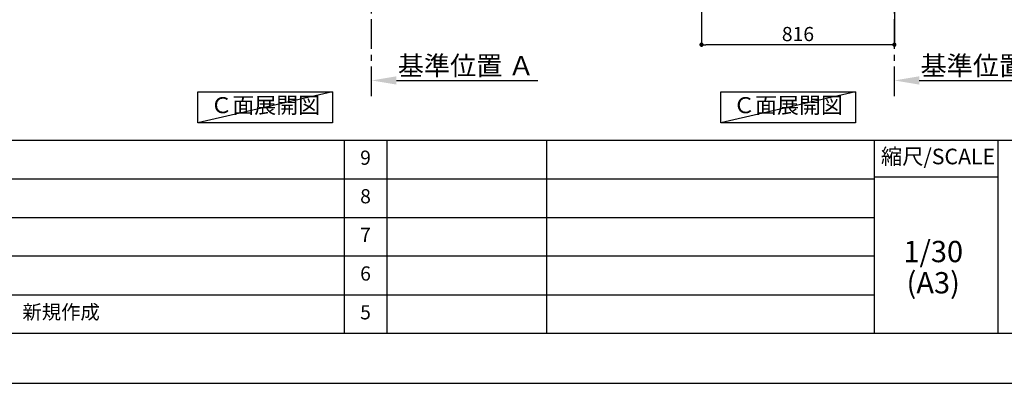
# Model space of a CAD drawing. Extents: x 0 to 26473, y -22065 to -13195.
# Drawn here: x 5390 to 9557, y -22040 to -20503 of the extents above; entities that cross this region are included whole.
import ezdxf

# ---------------------------------------------------------------- set-up
doc = ezdxf.new("R2010")
doc.units = 0
doc.header["$LTSCALE"] = 50
doc.header["$MEASUREMENT"] = 0
doc.linetypes.add('CENTER', pattern=[2, 1.25, -0.25, 0.25, -0.25])
doc.layers.get('0').update_dxf_attribs({"linetype": 'CONTINUOUS'})
doc.layers.get('DEFPOINTS').update_dxf_attribs({"color": 146, "linetype": 'CONTINUOUS'})
for name, color, linetype in [('111-壁仕上', 3, 'CONTINUOUS'), ('160-文字', 254, 'CONTINUOUS'), ('166-寸法B', 11, 'CONTINUOUS'), ('190-図面外枠', 5, 'CONTINUOUS'), ('191-図面内枠', 4, 'CONTINUOUS')]:
    doc.layers.add(name, color=color, linetype=linetype)
doc.styles.add('KH001', font='txt')
doc.dimstyles.new('KH1xx030', dxfattribs={"dimscale": 30, "dimtxt": 2, "dimasz": 0.6, "dimexe": 0.3, "dimexo": 1.2, "dimgap": 0.5, "dimtad": 3, "dimdec": 1, "dimdsep": 46, "dimlunit": 6, "dimtxsty": 'KH001', "dimblk": 'DOT', "dimcen": 1, "dimdle": 1, "dimclrd": 256, "dimclre": 256, "dimclrt": 256, "dimadec": 0, "dimazin": 0, "dimtfac": 1, "dimtdec": 1, "dimtix": 1, "dimtmove": 2, "dimatfit": 3, "dimldrblk": 'CLOSEDBLANK', "dimfxl": 1, "dimtolj": 1, "dimtzin": 0, "dimlwd": -1, "dimlwe": -1, "dimarcsym": 0})

# ---------------------------------------------------------------- blocks, each defined once
blk = doc.blocks.new('A$C5D946DDC')
at = {"layer": '190-図面外枠'}
blk.add_line((20519, 350.7), (271, 350.7), dxfattribs=at)
at = {"layer": 'DEFPOINTS'}
blk.add_lwpolyline([(0, 0), (20790, 0), (20790, 14700), (0, 14700)], close=True, dxfattribs=at)
blk = doc.blocks.new('_Dot')
at = {"color": 0, "linetype": 'ByBlock', "lineweight": -2}
blk.add_line((-0.5, 0), (-1, 0), dxfattribs=at)
at = {"color": 0, "linetype": 'ByBlock', "const_width": 0.5}
blk.add_lwpolyline([(-0.25, 0, 1), (0.25, 0, 1)], format="xyb", close=True, dxfattribs=at)
blk = doc.blocks.new('*D155')
at = {"layer": '166-寸法B', "transparency": 16777216}
for p, q in [((8275.4, -19999.6), (8275.4, -20617.6)), ((9091.4, -19999.6), (9091.4, -20617.6)), ((9073.4, -20608.6), (8293.4, -20608.6))]:
    blk.add_line(p, q, dxfattribs=at)
at = {"layer": 'DEFPOINTS', "color": 0, "transparency": 16777216}
for p in [(8275.4, -19963.6), (9091.4, -19963.6), (8275.4, -20608.6)]:
    blk.add_point(p, dxfattribs=at)
at = {"layer": '166-寸法B', "transparency": 16777216, "xscale": 18, "yscale": 18, "zscale": 18, "rotation": 180}
blk.add_blockref('_Dot', (8275.4, -20608.6), dxfattribs=at)
at = {"layer": '166-寸法B', "transparency": 16777216, "xscale": 18, "yscale": 18, "zscale": 18}
blk.add_blockref('_Dot', (9091.4, -20608.6), dxfattribs=at)
at = {"layer": '166-寸法B', "transparency": 16777216, "insert": (8683.4, -20563.6), "char_height": 60, "attachment_point": 5, "style": 'KH001'}
blk.add_mtext('\\A1;816', dxfattribs=at)
blk = doc.blocks.new('_ClosedBlank')
at = {"color": 0, "linetype": 'ByBlock', "lineweight": -2}
for p, q in [((-1, 0.167), (0, 0)), ((-1, 0.167), (-1, -0.167)), ((0, 0), (-1, -0.167))]:
    blk.add_line(p, q, dxfattribs=at)
blk = doc.blocks.new('*D161')
at = {"layer": '166-寸法B', "transparency": 16777216}
for p, q in [((9091.4, -20781), (9091.4, -20756.9)), ((9196.4, -20759.9), (9794.3, -20759.9))]:
    blk.add_line(p, q, dxfattribs=at)
blk.add_solid([(9196.4, -20742.4), (9196.4, -20777.4), (9091.4, -20759.9)], dxfattribs=at)
at = {"layer": 'DEFPOINTS', "color": 0, "transparency": 16777216}
for p in [(9785.3, -20573.4), (9785.3, -20759.9), (9091.4, -20811)]:
    blk.add_point(p, dxfattribs=at)
at = {"layer": '166-寸法B', "transparency": 16777216, "insert": (9490.9, -20697.4), "char_height": 81, "attachment_point": 5, "style": 'KH001'}
blk.add_mtext('\\A1;基準位置 Ａ', dxfattribs=at)
blk = doc.blocks.new('_None')
blk = doc.blocks.new('*D162')
at = {"layer": '166-寸法B', "transparency": 16777216}
for p, q in [((6879.6, -20781), (6879.6, -20756.9)), ((6984.6, -20759.9), (7582.5, -20759.9))]:
    blk.add_line(p, q, dxfattribs=at)
blk.add_solid([(6984.6, -20742.4), (6984.6, -20777.4), (6879.6, -20759.9)], dxfattribs=at)
at = {"layer": 'DEFPOINTS', "color": 0, "transparency": 16777216}
for p in [(7573.5, -20573.4), (7573.5, -20759.9), (6879.6, -20811)]:
    blk.add_point(p, dxfattribs=at)
at = {"layer": '166-寸法B', "transparency": 16777216, "insert": (7279, -20697.4), "char_height": 81, "attachment_point": 5, "style": 'KH001'}
blk.add_mtext('\\A1;基準位置 Ａ', dxfattribs=at)

msp = doc.modelspace()

# ---------------------------------------------------------------- linework, layer by layer
at = {"layer": '111-壁仕上', "color": 253, "linetype": 'CENTER', "ltscale": 2}
for p, q in [((6879.56, -20826.25), (6879.56, -18631.27)), ((9091.39, -20826.25), (9091.39, -18631.27))]:
    msp.add_line(p, q, dxfattribs=at)
at = {"layer": '160-文字'}
for points in [[(6144.49, -20808.04), (6714.51, -20808.04), (6714.51, -20938.47), (6144.49, -20938.47)], [(8356.38, -20808.04), (8926.41, -20808.04), (8926.41, -20938.47), (8356.38, -20938.47)]]:
    msp.add_lwpolyline(points, close=True, dxfattribs=at)
at = {"layer": '191-図面内枠'}
for p, q in [((162.58, -21012.67), (12311.4, -21012.67)), ((6763.16, -21012.74), (6763.16, -21829.67)), ((6944.13, -21012.67), (6944.13, -21829.6)), ((7618.77, -21012.67), (7618.77, -21829.6)), ((9005.37, -21012.67), (9005.37, -21829.6)), ((9529.09, -21012.67), (9529.09, -21829.6)), ((4520.96, -21175.6), (9005.37, -21175.6)), ((9005.37, -21167.02), (9529.09, -21167.02)), ((4520.96, -21338.6), (9005.37, -21338.6)), ((4520.96, -21501.6), (9005.37, -21501.6)), ((4520.96, -21665.6), (9005.37, -21665.6))]:
    msp.add_line(p, q, dxfattribs=at)
at = {"layer": 'DEFPOINTS'}
for p, q in [((6714.51, -20808.04), (6144.49, -20938.47)), ((8926.41, -20808.04), (8356.38, -20938.47))]:
    msp.add_line(p, q, dxfattribs=at)

# ---------------------------------------------------------------- block references
at = {"layer": '190-図面外枠', "xscale": 0.6000000000058208, "yscale": 0.6000000000058208, "zscale": 0.6000000000058208}
msp.add_blockref('A$C5D946DDC', (0, -22040), dxfattribs=at)

# ---------------------------------------------------------------- texts
at = {"layer": '160-文字', "char_height": 68, "attachment_point": 5, "style": 'KH001'}
for insert in [(6429.5, -20873.25), (8641.39, -20873.25)]:
    msp.add_mtext('Ｃ面展開図', dxfattribs=dict(at, insert=insert))
at = {"layer": '160-文字', "line_spacing_factor": 0.876232, "style": 'KH001'}
for s, insert, char_height, attachment_point in [('9', (6853.64, -21094.17), 60, 5), ('8', (6853.64, -21257.1), 60, 5), ('7', (6853.64, -21420.1), 60, 5), ('1/30', (9255.76, -21494.73), 90, 5), ('6', (6853.64, -21583.6), 60, 5), ('(A3)', (9255.76, -21626.73), 90, 5), ('新規作成', (5401.88, -21746.6), 60, 4), ('5', (6853.64, -21747.6), 60, 5)]:
    msp.add_mtext(s, dxfattribs=dict(at, insert=insert, char_height=char_height, attachment_point=attachment_point))
at = {"layer": '191-図面内枠', "insert": (9275.96, -21089.84), "char_height": 66, "attachment_point": 5, "line_spacing_factor": 0.782827, "style": 'KH001'}
msp.add_mtext('縮尺/SCALE', dxfattribs=at)

# ---------------------------------------------------------------- dimensions: what is measured, and where the dimension line sits
at = {"layer": '166-寸法B'}
dim = msp.add_linear_dim(base=(8275.39, -20608.64), p1=(9091.39, -19963.64), p2=(8275.39, -19963.64), dimstyle='KH1xx030', dxfattribs=at)
dim.commit()
dim.dimension.update_dxf_attribs({"geometry": '*D155', "text_midpoint": (8683.39, -20563.64)})
for base, p1, p2, picture, middle in [((7573.48, -20759.89), (6879.56, -20811.02), (7573.48, -20573.41), '*D162', (7279.02, -20697.4)), ((9785.31, -20759.89), (9091.39, -20811.02), (9785.31, -20573.41), '*D161', (9490.85, -20697.4))]:
    dim = msp.add_linear_dim(base=base, p1=p1, p2=p2, angle=180, text='基準位置 Ａ', dimstyle='KH1xx030', override={"dimtxt": 2.7, "dimasz": 3.5, "dimexe": 0.1, "dimexo": 1, "dimblk2": 'None', "dimsah": 1, "dimdle": 0.3, "dimse2": 1}, dxfattribs=at)
    dim.commit()
    dim.dimension.update_dxf_attribs({"geometry": picture, "text_midpoint": middle})

doc.saveas('drawing.dxf')
